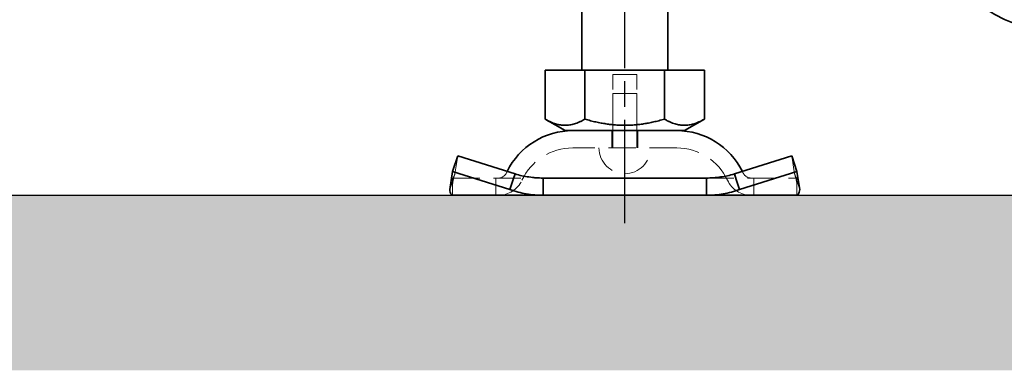
# Model space of a CAD drawing. Units: millimetres. Extents: x -506 to 3317, y 2103 to 5312.
# Drawn here: x 117 to 232, y 4988 to 5029 of the extents above; entities that cross this region are included whole.
import ezdxf

# ---------------------------------------------------------------- set-up
doc = ezdxf.new("R2010")
doc.units = ezdxf.units.MM
doc.linetypes.add('AM_ISO08W050', pattern=[18, 12, -1.5, 3, -1.5])
doc.linetypes.add('VERDECKT2', pattern=[4.7625, 3.175, -1.5875])
for name, color, linetype, lineweight in [('AM_7', 4, 'AM_ISO08W050', 25), ('Hidden (ISO)', 4, 'VERDECKT2', 5), ('Visible (ISO)', 7, 'Continuous', 35)]:
    doc.layers.add(name, color=color, linetype=linetype, lineweight=lineweight)

# ---------------------------------------------------------------- blocks, each defined once
blk = doc.blocks.new('Schrauben')
at = {"layer": 'AM_7'}
blk.add_line((3477.66, 4839.97), (3477.66, 4929.72), dxfattribs=at)
at = {"layer": 'Hidden (ISO)'}
for p, q in [((3476.26, 4857.22), (3479.06, 4857.22)), ((3476.26, 4850.72), (3476.26, 4857.22)), ((3479.06, 4850.72), (3479.06, 4857.22)), ((3476.26, 4855.02), (3479.06, 4855.02)), ((3476.26, 4848.72), (3476.26, 4855.02)), ((3479.06, 4848.72), (3479.06, 4855.02)), ((3476.16, 4850.72), (3476.16, 4848.72)), ((3479.16, 4850.72), (3479.16, 4848.72)), ((3483.7, 4848.72), (3471.61, 4848.72)), ((3457.92, 4845.69), (3458.25, 4847.78)), ((3497.07, 4847.78), (3497.4, 4845.69)), ((3457.66, 4845.22), (3468.17, 4845.22)), ((3457.66, 4844.53), (3457.66, 4845.22)), ((3457.92, 4845.69), (3457.71, 4845.06)), ((3462.66, 4843.22), (3462.66, 4845.22)), ((3487.15, 4845.22), (3497.66, 4845.22)), ((3492.66, 4843.22), (3492.66, 4845.22)), ((3497.6, 4845.06), (3497.4, 4845.69)), ((3497.66, 4845.22), (3497.66, 4844.53)), ((3457.71, 4845.06), (3457.32, 4843.87)), ((3457.66, 4843.22), (3457.66, 4844.53)), ((3497.99, 4843.87), (3497.6, 4845.06)), ((3497.66, 4844.53), (3497.66, 4843.22))]:
    blk.add_line(p, q, dxfattribs=at)
for centre, radius, start, end in [((3471.61, 4842.22), 6.5, 90, 155.0989), ((3477.66, 4848.72), 3, 180, 0), ((3483.7, 4842.22), 6.5, 24.9011, 90), ((3462.99, 4846.22), 1, 270, 335.0989), ((3471.61, 4842.22), 8.5, 153.7425, 155.0989), ((3483.7, 4842.22), 8.5, 24.9011, 26.2575), ((3492.32, 4846.22), 1, 204.9011, 270), ((3462.99, 4846.22), 3, 270, 335.0989), ((3492.32, 4846.22), 3, 204.9011, 270)]:
    blk.add_arc(centre, radius, start, end, dxfattribs=at)
for points, knots in [([(3457.66, 4845.22), (3457.69, 4845.22), (3457.73, 4845.26), (3457.81, 4845.42), (3457.86, 4845.53), (3457.92, 4845.69)], [0, 0, 0, 0, 0.1654182, 0.1654182, 0.3308364, 0.3308364, 0.3308364, 0.3308364]), ([(3457.87, 4845.55), (3457.76, 4845.21), (3457.71, 4844.94), (3457.66, 4844.61), (3457.66, 4844.53), (3457.66, 4844.53)], [0, 0, 0, 0, 0.1856918, 0.1856918, 0.3497086, 0.3497086, 0.3497086, 0.3497086]), ([(3497.4, 4845.69), (3497.46, 4845.53), (3497.5, 4845.42), (3497.59, 4845.26), (3497.62, 4845.22), (3497.66, 4845.22)], [0, 0, 0, 0, 0.1654182, 0.1654182, 0.3308364, 0.3308364, 0.3308364, 0.3308364]), ([(3497.66, 4844.53), (3497.66, 4844.53), (3497.66, 4844.63), (3497.59, 4845), (3497.54, 4845.25), (3497.44, 4845.55)], [0, 0, 0, 0, 0.1862332, 0.1862332, 0.349707, 0.349707, 0.349707, 0.349707])]:
    blk.add_open_spline(points, degree=3, knots=knots, dxfattribs=at)
at = {"layer": 'Visible (ISO)'}
for p, q in [((3472.66, 4857.72), (3472.66, 4924.72)), ((3482.66, 4857.72), (3482.66, 4924.72)), ((3468.41, 4857.72), (3473.03, 4857.72)), ((3468.41, 4857.72), (3468.41, 4852.05)), ((3473.03, 4857.72), (3482.28, 4857.72)), ((3473.03, 4857.72), (3473.03, 4852.05)), ((3482.28, 4857.72), (3482.28, 4852.05)), ((3482.28, 4857.72), (3486.91, 4857.72)), ((3486.91, 4857.72), (3486.91, 4852.05)), ((3470.72, 4850.72), (3468.41, 4852.05)), ((3484.59, 4850.72), (3486.91, 4852.05)), ((3470.72, 4850.72), (3484.59, 4850.72)), ((3458.25, 4847.78), (3457.65, 4845.97)), ((3458.25, 4847.78), (3464.92, 4845.69)), ((3490.4, 4845.69), (3497.07, 4847.78)), ((3497.07, 4847.78), (3497.67, 4845.97)), ((3457.32, 4843.87), (3457.65, 4845.97)), ((3457.65, 4845.97), (3464.32, 4843.87)), ((3464.71, 4845.06), (3464.92, 4845.69)), ((3468.17, 4845.22), (3468.17, 4844.53)), ((3468.17, 4845.22), (3487.15, 4845.22)), ((3487.15, 4844.53), (3487.15, 4845.22)), ((3490.4, 4845.69), (3490.6, 4845.06)), ((3490.99, 4843.87), (3497.67, 4845.97)), ((3497.67, 4845.97), (3497.99, 4843.87)), ((3464.32, 4843.87), (3464.71, 4845.06)), ((3468.17, 4844.53), (3468.17, 4843.22)), ((3487.15, 4843.22), (3487.15, 4844.53)), ((3490.6, 4845.06), (3490.99, 4843.87)), ((3468.17, 4843.22), (3457.66, 4843.22)), ((3468.17, 4843.22), (3487.15, 4843.22)), ((3497.66, 4843.22), (3487.15, 4843.22))]:
    blk.add_line(p, q, dxfattribs=at)
for centre, start, end in [((3471.61, 4842.22), 90, 153.7425), ((3483.7, 4842.22), 26.2575, 90)]:
    blk.add_arc(centre, 8.5, start, end, dxfattribs=at)
for points in [[(3468.41, 4852.05), (3470.72, 4850.72), (3473.03, 4852.05)], [(3473.03, 4852.05), (3477.66, 4850.72), (3482.28, 4852.05)], [(3482.28, 4852.05), (3484.59, 4850.72), (3486.91, 4852.05)]]:
    blk.add_rational_spline(points, [1.16127596677, 1.34092598403, 1.16127596677], degree=2, dxfattribs=at)
for points, knots in [([(3464.92, 4845.69), (3465.44, 4845.53), (3465.98, 4845.42), (3467.07, 4845.26), (3467.62, 4845.22), (3468.17, 4845.22)], [0, 0, 0, 0, 0.1654182, 0.1654182, 0.3308364, 0.3308364, 0.3308364, 0.3308364]), ([(3487.15, 4845.22), (3487.7, 4845.22), (3488.24, 4845.26), (3489.33, 4845.42), (3489.87, 4845.53), (3490.4, 4845.69)], [0, 0, 0, 0, 0.1654182, 0.1654182, 0.3308364, 0.3308364, 0.3308364, 0.3308364]), ([(3457.32, 4843.87), (3457.35, 4843.66), (3457.4, 4843.5), (3457.52, 4843.27), (3457.59, 4843.22), (3457.66, 4843.22)], [0, 0, 0, 0, 0.197, 0.197, 0.394, 0.394, 0.394, 0.394]), ([(3468.17, 4843.22), (3467.52, 4843.22), (3466.86, 4843.27), (3465.57, 4843.5), (3464.94, 4843.66), (3464.32, 4843.87)], [0, 0, 0, 0, 0.197, 0.197, 0.394, 0.394, 0.394, 0.394]), ([(3490.99, 4843.87), (3490.37, 4843.66), (3489.74, 4843.5), (3488.45, 4843.27), (3487.8, 4843.22), (3487.15, 4843.22)], [0, 0, 0, 0, 0.197, 0.197, 0.394, 0.394, 0.394, 0.394]), ([(3497.66, 4843.22), (3497.72, 4843.22), (3497.79, 4843.27), (3497.91, 4843.5), (3497.96, 4843.66), (3497.99, 4843.87)], [0, 0, 0, 0, 0.197, 0.197, 0.394, 0.394, 0.394, 0.394])]:
    blk.add_open_spline(points, degree=3, knots=knots, dxfattribs=at)
blk = doc.blocks.new('142_HR_W_DN70')
at = {"layer": 'Visible (ISO)'}
blk.add_arc((3527.88, 5057.26), 15, 180, 255, dxfattribs=at)

msp = doc.modelspace()

# ---------------------------------------------------------------- hatches: boundary and pattern name
h = msp.add_hatch()
h.set_pattern_fill('AR-CONC', color=256, scale=0.1)
h.set_pattern_definition([(50, (2.82, 0), (18.218467, -1.59391), [1.905, -20.955]), (355, (2.82, 0), (-3.52434, 19.105685), [1.524, -16.76406]), (100.45144, (4.338, -0.133), (14.694125, 17.511775), [1.619, -17.809024]), (46.1842, (2.82, 5.08), (27.1079, -4.20423), [2.8575, -31.4325]), (96.63556, (5.08, 4.73), (23.74041, 24.74261), [2.4285, -26.71356]), (351.18415, (2.82, 5.08), (23.74041, 24.74261), [2.286, -25.14597]), (21, (5.36, 3.81), (15.16144, -10.22652), [1.905, -20.955]), (326, (5.36, 3.81), (6.1802, 18.4188), [1.524, -16.764]), (71.45144, (6.623, 2.958), (21.34164, 8.192277), [1.619, -17.808994]), (37.5, (2.82, 0), (0.30886, 8.455504), [0, -16.5608, 0, -17.018, 0, -16.8275]), (7.5, (2.82, 0), (6.681966, 10.018057), [0, -9.7028, 0, -16.1798, 0, -6.4135]), (327.5, (-2.844, 0), (13.5590595, -0.572874), [0, -6.35, 0, -19.812, 0, -26.289]), (317.5, (-5.384, 0), (14.812918, 2.54265), [0, -8.255, 0, -13.1572, 0, -18.669])])
h.paths.add_polyline_path([(664.28, 5008.47), (-75.98, 5008.47), (-75.98, 4988.16), (664.28, 4988.16)])

# ---------------------------------------------------------------- linework, layer by layer
msp.add_line((-75.98, 5008.47), (664.28, 5008.47))

# ---------------------------------------------------------------- block references
for name, p in [('142_HR_W_DN70', (-3289.94, -14.75)), ('Schrauben', (-3290.08, 165.25))]:
    msp.add_blockref(name, p)

doc.saveas('drawing.dxf')
